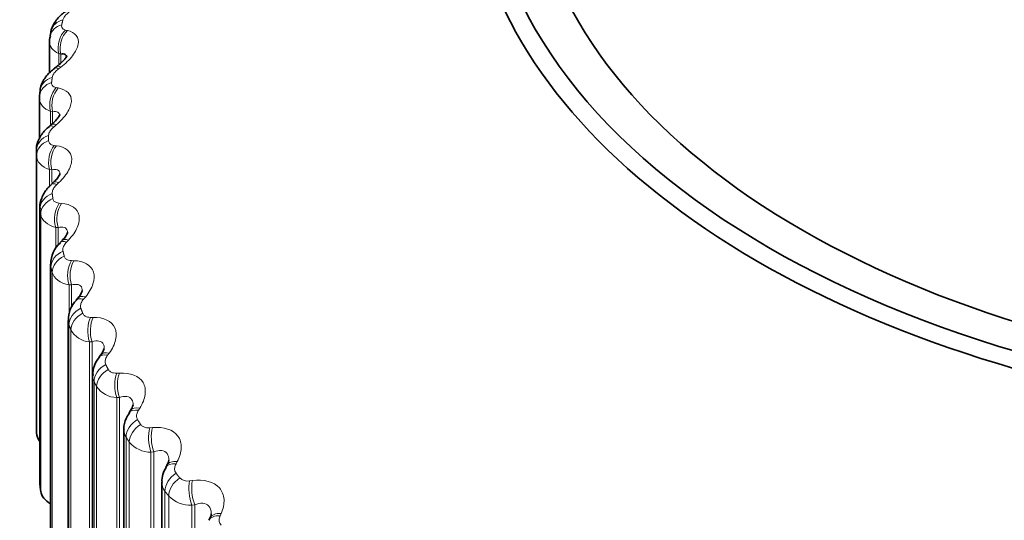
# Model space of a CAD drawing. Units: millimetres. Extents: x 0 to 1478, y 0 to 1758.
# Drawn here: x 979 to 989, y 253 to 258 of the extents above; entities that cross this region are included whole.
import ezdxf
from ezdxf import colors
from ezdxf.entities.mleader import LeaderData, LeaderLine
from ezdxf.math import Vec2, Vec3

# ---------------------------------------------------------------- set-up
doc = ezdxf.new("R2010")
doc.units = ezdxf.units.MM
doc.layers.add('DV6_Défaut', color=7, linetype='Continuous')
doc.layers.add('Défaut', color=7, linetype='Continuous')

# ---------------------------------------------------------------- blocks, each defined once
blk = doc.blocks.new('_DOT')
at = {"color": 0}
blk.add_line((0, 0), (-1, 0), dxfattribs=at)
at = {"color": 0, "const_width": 0.333}
blk.add_lwpolyline([(-0.1665, 0, 1), (0.1665, 0, 1)], format="xyb", close=True, dxfattribs=at)
blk = doc.blocks.new('SE5')
at = {"layer": 'DV6_Défaut', "color": 7, "linetype": 'Continuous', "lineweight": 35}
for p, q in [((979.5501, 258.1528), (979.5373, 258.1003)), ((979.5305, 258.0434), (979.5305, 257.7317)), ((979.4396, 257.5595), (979.4333, 257.5065)), ((979.4317, 257.479), (979.4317, 257.0794)), ((979.4026, 256.9624), (979.4026, 254.2127)), ((979.5691, 256.644), (979.5483, 256.6247)), ((979.4377, 256.3964), (979.4377, 253.6464)), ((979.6569, 256.0689), (979.6376, 256.0488)), ((979.5426, 255.8334), (979.5426, 253.083)), ((979.8145, 255.4983), (979.7968, 255.4775)), ((979.7169, 255.2761), (979.7169, 252.5253)), ((980.0414, 254.935), (980.0253, 254.9135)), ((979.9596, 254.7284), (979.9596, 251.9762)), ((980.3363, 254.3817), (980.322, 254.3596)), ((980.2696, 254.1921), (980.2696, 251.4385)), ((980.6979, 253.8413), (980.6853, 253.8185)), ((980.6452, 253.67), (980.6452, 250.9149)), ((981.1245, 253.3163), (981.1137, 253.2931))]:
    blk.add_line(p, q, dxfattribs=at)
at = {"layer": 'DV6_Défaut', "color": 7, "linetype": 'Continuous', "lineweight": 18}
for p, q in [((979.6906, 258.1582), (979.7097, 258.1538)), ((979.6234, 257.9244), (979.6234, 257.8116)), ((979.643, 257.9201), (979.6234, 257.9244)), ((979.643, 257.9201), (979.643, 257.829)), ((979.6439, 257.7893), (979.6208, 257.7718)), ((979.5989, 257.5867), (979.6194, 257.5831)), ((979.5423, 257.3504), (979.5423, 257.2224)), ((979.5633, 257.3469), (979.5423, 257.3504)), ((979.5633, 257.3469), (979.5633, 257.2248)), ((979.5988, 257.2168), (979.577, 257.1984)), ((979.578, 257.0129), (979.5999, 257.0101)), ((979.4029, 256.9107), (979.4029, 254.1611)), ((979.5323, 256.7744), (979.5323, 256.6061)), ((979.5546, 256.7719), (979.5323, 256.7744)), ((979.5546, 256.7719), (979.5546, 256.6443)), ((979.6246, 256.644), (979.6042, 256.6247)), ((979.6281, 256.4397), (979.6513, 256.4378)), ((979.4386, 256.3816), (979.4386, 253.632)), ((979.4452, 256.3301), (979.4452, 253.5805)), ((979.5935, 256.1995), (979.5935, 255.9898)), ((979.6171, 256.1979), (979.5935, 256.1995)), ((979.6171, 256.1979), (979.6171, 256.0227)), ((979.7211, 256.0736), (979.7021, 256.0535)), ((979.7489, 255.87), (979.7732, 255.8691)), ((979.5462, 255.8038), (979.5462, 253.0542)), ((979.5592, 255.7527), (979.5592, 253.0031)), ((979.7256, 255.6286), (979.7256, 255.339)), ((979.7503, 255.628), (979.7256, 255.6286)), ((979.7503, 255.628), (979.7503, 255.4004)), ((979.8879, 255.5087), (979.8705, 255.4879)), ((979.9398, 255.3067), (979.9651, 255.3069)), ((979.7249, 255.2319), (979.7249, 252.4823)), ((979.7442, 255.1815), (979.7442, 252.4319)), ((979.9536, 255.0651), (979.9278, 255.0646)), ((979.9278, 255.0646), (979.9278, 252.2957)), ((979.9536, 255.0651), (979.9536, 252.2882)), ((980.124, 254.9521), (980.1082, 254.9306)), ((979.9738, 254.6689), (979.9738, 251.9192)), ((980.1998, 254.7527), (980.226, 254.754)), ((979.9993, 254.6194), (979.9993, 251.8698)), ((980.2259, 254.5119), (980.1993, 254.5104)), ((980.1993, 254.5104), (980.1993, 251.7415)), ((980.2259, 254.5119), (980.2259, 251.7351)), ((980.4283, 254.4067), (980.4143, 254.3845)), ((980.5275, 254.2109), (980.5545, 254.2132)), ((980.2917, 254.1175), (980.2917, 251.3679)), ((980.3232, 254.0692), (980.3232, 251.3195)), ((980.5658, 253.9714), (980.5385, 253.9688)), ((980.5385, 253.9688), (980.5385, 251.1999)), ((980.5658, 253.9714), (980.5658, 251.1946)), ((980.7992, 253.8751), (980.787, 253.8524)), ((980.9214, 253.6839), (980.949, 253.6874)), ((980.6768, 253.5806), (980.6768, 250.831)), ((980.7142, 253.5337), (980.7142, 250.7841)), ((980.9717, 253.4463), (980.9438, 253.4425)), ((980.9438, 253.4425), (980.9438, 250.6736)), ((980.9717, 253.4463), (980.9717, 250.6694)), ((981.2349, 253.3602), (981.2245, 253.337))]:
    blk.add_line(p, q, dxfattribs=at)
at = {"layer": 'DV6_Défaut', "color": 7, "linetype": 'Continuous', "lineweight": 35}
for centre, radius, start, end in [((972.8551, 259.6016), 7.5, 16.8166, 283.1834), ((975.8085, 262.8548), 6.3245, 306.62198, 306.88568), ((975.4419, 262.1428), 6.4122, 309.60397, 309.86055), ((984.1028, 256.9624), 4.7002, 180, 180.62942), ((979.8227, 255.8392), 0.2774, 131.3343, 181.16444), ((979.9755, 255.2925), 0.2547, 133.87106, 183.32766), ((979.9225, 255.0386), 0.1567, 318.49421, 345.30809), ((980.2071, 254.7465), 0.2442, 137.30969, 184.04583), ((980.2303, 254.4639), 0.133, 321.65191, 348.44523), ((984.1028, 254.2127), 4.7002, 180, 180.62942), ((980.617, 253.8993), 0.0987, 323.7668, 353.53587), ((980.8871, 253.6833), 0.2397, 145.97341, 182.76783)]:
    blk.add_arc(centre, radius, start, end, dxfattribs=at)
at = {"layer": 'DV6_Défaut', "color": 7, "linetype": 'Continuous', "lineweight": 18}
for centre, radius, start, end in [((979.8161, 258.202), 0.1616, 120.00655, 158.63823), ((984.1833, 257.1123), 4.66, 180, 180.62942), ((979.9414, 255.2887), 0.2245, 208.5282, 266.53187), ((980.206, 254.7609), 0.2505, 214.38316, 268.45817), ((980.431, 254.1965), 0.1601, 181.7954, 209.54141), ((980.537, 254.2466), 0.2779, 219.69226, 270.31912), ((980.8992, 253.7878), 0.1062, 224.76064, 282.10565), ((980.8022, 253.6741), 0.1564, 181.20654, 216.69706), ((980.9324, 253.7481), 0.3059, 224.51089, 272.15174)]:
    blk.add_arc(centre, radius, start, end, dxfattribs=at)
at = {"layer": 'DV6_Défaut', "color": 7, "linetype": 'Continuous', "lineweight": 35}
for centre, major_axis, ratio, start_param, end_param in [((993.5026, 259.9282), (9.6465, 0), 0.57735, 1.837702, 6.283185), ((993.5026, 259.9282), (-9.2, 0), 0.57735, 0, 4.087258), ((993.5026, 259.8599), (-9.8092, 0), 0.57735, 0, 3.66965), ((977.5927, 256.8663), (-2.75, -4.7631), 0.57735, 2.80817, 6.283185), ((979.6321, 257.4841), (0.1987, -0.0224), 0.814769, 3.142107, 3.233275), ((979.7529, 254.1624), (-0.35, 0), 0.57735, 0.006343, 0.44943), ((979.7877, 253.6464), (0.35, 0), 0.57735, 3.141593, 3.212992), ((979.7942, 253.5962), (-0.35, 0), 0.57735, 0.077742, 0.76874)]:
    blk.add_ellipse(centre, major_axis=major_axis, ratio=ratio, start_param=start_param, end_param=end_param, dxfattribs=at)
at = {"layer": 'DV6_Défaut', "color": 7, "linetype": 'Continuous', "lineweight": 18}
for centre, major_axis, ratio, start_param, end_param in [((979.7319, 258.0541), (0.1946, -0.0463), 0.808907, 2.168583, 3.144699), ((979.7441, 258.1045), (0.1941, -0.0483), 0.808186, 2.177134, 3.141605), ((979.7703, 258.0028), (-0.043, -0.1953), 0.752523, 3.973388, 5.28335), ((979.7898, 257.9985), (-0.0426, -0.1954), 0.753093, 3.973711, 5.281805), ((979.7244, 257.6362), (0.1198, -0.1601), 0.262492, 2.595172, 3.155334), ((979.7009, 257.6186), (0.1196, -0.1603), 0.263611, 2.593607, 3.1356), ((979.6321, 257.4841), (0.1987, -0.0224), 0.814769, 2.070206, 3.142107), ((979.6381, 257.5349), (0.1985, -0.0246), 0.814416, 2.079073, 3.142098), ((979.6791, 257.4346), (-0.0325, -0.1973), 0.71361, 3.9572, 5.267162), ((979.7001, 257.4311), (-0.0321, -0.1974), 0.714201, 3.957677, 5.265772), ((979.6573, 257.0485), (0.1278, -0.1538), 0.307496, 2.555968, 3.135685), ((979.6796, 257.067), (0.128, -0.1537), 0.306353, 2.557493, 3.148452), ((979.6026, 256.9624), (-0.2, 0), 0.816497, 5.120117, 6.283185), ((979.6029, 256.9115), (-0.2, -0.0022), 0.81648, 5.111147, 6.274216), ((979.6584, 256.8641), (-0.0228, -0.1987), 0.671999, 3.946006, 5.255968), ((979.6807, 256.8615), (-0.0225, -0.1987), 0.672613, 3.946626, 5.254721), ((979.6844, 256.4781), (0.136, -0.1466), 0.348876, 2.515252, 3.135939), ((979.7053, 256.4975), (0.1362, -0.1465), 0.34771, 2.516744, 3.148012), ((979.6381, 256.3898), (-0.1985, -0.0246), 0.814416, 5.019568, 6.182637), ((979.6446, 256.3391), (-0.1982, -0.0267), 0.81403, 5.010721, 6.17379), ((979.7082, 256.2941), (-0.0137, -0.1995), 0.627902, 3.938996, 5.248958), ((979.7318, 256.2925), (-0.0134, -0.1996), 0.62854, 3.93975, 5.247845), ((979.7818, 255.9102), (0.1442, -0.1386), 0.387539, 2.471312, 3.136307), ((979.8012, 255.9305), (0.1443, -0.1384), 0.386353, 2.472778, 3.153981), ((979.7441, 255.8203), (-0.1941, -0.0483), 0.808186, 4.921506, 6.084575), ((979.757, 255.7699), (-0.1936, -0.0504), 0.807433, 4.912992, 6.076061), ((979.8283, 255.7277), (-0.0051, -0.1999), 0.581544, 3.935561, 5.245523), ((979.853, 255.7271), (-0.0047, -0.1999), 0.582207, 3.93644, 5.244534), ((979.9491, 255.3478), (0.1523, -0.1296), 0.42329, 2.42402, 3.136685), ((979.967, 255.3688), (0.1524, -0.1295), 0.422084, 2.42547, 3.143031), ((979.9203, 255.2565), (-0.1872, -0.0705), 0.797837, 4.828098, 5.991166), ((979.9393, 255.2068), (-0.1864, -0.0724), 0.79672, 4.820085, 5.983153), ((980.018, 255.1677), (0.0032, -0.2), 0.533161, 3.93524, 5.245201), ((980.0438, 255.1681), (0.0036, -0.2), 0.53385, 3.936235, 5.24433), ((980.2017, 254.8154), (0.1603, -0.1195), 0.454721, 2.374728, 3.154559), ((980.1855, 254.7937), (0.1602, -0.1197), 0.455944, 2.373283, 3.136905), ((980.1657, 254.7014), (-0.1783, -0.0907), 0.783423, 4.740964, 5.904033), ((980.1908, 254.6526), (-0.1774, -0.0923), 0.781948, 4.733566, 5.896635), ((980.2765, 254.6169), (0.0112, -0.1997), 0.483, 3.937684, 5.247646), ((980.3031, 254.6184), (0.0115, -0.1997), 0.483715, 3.938789, 5.246884), ((980.4898, 254.2508), (0.1679, -0.1087), 0.485338, 2.31906, 3.136713), ((980.5043, 254.2732), (0.168, -0.1086), 0.484098, 2.320512, 3.1567), ((980.479, 254.1578), (-0.168, -0.1085), 0.765016, 4.661106, 5.824175), ((980.5101, 254.1102), (-0.167, -0.11), 0.763191, 4.654382, 5.817451), ((980.6024, 254.0782), (0.019, -0.1991), 0.431315, 3.942634, 5.252596), ((980.6297, 254.0808), (0.0193, -0.1991), 0.432059, 3.943843, 5.251938), ((980.8604, 253.7218), (0.1751, -0.0967), 0.511319, 2.261381, 3.135754), ((980.873, 253.7447), (0.1751, -0.0966), 0.510065, 2.262852, 3.152645), ((980.8588, 253.6286), (-0.1569, -0.1241), 0.742711, 4.58895, 5.752018), ((980.8956, 253.5823), (-0.1558, -0.1253), 0.740545, 4.582914, 5.745983), ((981.0219, 253.558), (0.0269, -0.1982), 0.379143, 3.951207, 5.259302), ((980.994, 253.5543), (0.0266, -0.1982), 0.378371, 3.949901, 5.259862), ((981.2954, 253.2094), (0.1817, -0.0837), 0.533757, 2.200367, 3.141861), ((981.3062, 253.2328), (0.1817, -0.0836), 0.532491, 2.201871, 3.14347)]:
    blk.add_ellipse(centre, major_axis=major_axis, ratio=ratio, start_param=start_param, end_param=end_param, dxfattribs=at)
at = {"layer": 'DV6_Défaut', "color": 7, "linetype": 'Continuous', "lineweight": 35}
for points, knots in [([(979.7043, 258.3504), (979.6883, 258.3399), (979.6417, 258.3084), (979.583, 258.2386), (979.5461, 258.1654), (979.5465, 258.131), (979.5466, 258.1278)], [0, 0, 0, 0, 0.179967, 0.614974, 0.968518, 1, 1, 1, 1]), ([(979.7028, 257.9019), (979.7029, 257.9017), (979.7027, 257.8993), (979.695, 257.885), (979.6705, 257.8539), (979.6384, 257.8214), (979.6126, 257.8035), (979.6031, 257.797)], [0, 0, 0, 0, 0.082197, 0.327522, 0.564548, 0.862252, 1, 1, 1, 1]), ([(979.7004, 257.8962), (979.6987, 257.9043), (979.6946, 257.9105), (979.6782, 257.9218), (979.6622, 257.9231), (979.643, 257.9201)], [0, 0, 0, 0, 0.363223, 0.363223, 1, 1, 1, 1]), ([(979.5825, 257.7778), (979.5667, 257.7662), (979.5228, 257.7334), (979.4671, 257.6588), (979.4348, 257.58), (979.4392, 257.5422), (979.4397, 257.5381)], [0, 0, 0, 0, 0.180151, 0.585318, 0.961232, 1, 1, 1, 1]), ([(979.6333, 257.3186), (979.6335, 257.3184), (979.6335, 257.3158), (979.6261, 257.3007), (979.6018, 257.2682), (979.5744, 257.2382), (979.5543, 257.2236), (979.5509, 257.2211)], [0, 0, 0, 0, 0.0951968, 0.3543158, 0.6283581, 0.9455622, 1, 1, 1, 1]), ([(979.531, 257.2012), (979.5153, 257.1885), (979.4742, 257.1542), (979.4265, 257.081), (979.3999, 257.0059), (979.4045, 256.9704), (979.4055, 256.9632)], [0, 0, 0, 0, 0.192355, 0.595624, 0.929582, 1, 1, 1, 1]), ([(979.6358, 256.7339), (979.6359, 256.7337), (979.6363, 256.7303), (979.6285, 256.7141), (979.6058, 256.6802), (979.5819, 256.6572), (979.5681, 256.6439)], [0, 0, 0, 0, 0.137787, 0.407267, 0.713526, 1, 1, 1, 1]), ([(979.55, 256.6235), (979.5346, 256.6096), (979.496, 256.5737), (979.4533, 256.4975), (979.4324, 256.4204), (979.4399, 256.3842), (979.4417, 256.3761)], [0, 0, 0, 0, 0.197226, 0.585289, 0.919934, 1, 1, 1, 1]), ([(979.7105, 256.1513), (979.7102, 256.1518), (979.7108, 256.1441), (979.699, 256.122), (979.6795, 256.0919), (979.6614, 256.0748), (979.6553, 256.0691)], [0, 0, 0, 0, 0.242537, 0.542774, 0.87046, 1, 1, 1, 1]), ([(979.8566, 255.5731), (979.8562, 255.5738), (979.8577, 255.5649), (979.8444, 255.5398), (979.8282, 255.5119), (979.8149, 255.4988), (979.8146, 255.4985)], [0, 0, 0, 0, 0.279397, 0.638091, 0.992152, 1, 1, 1, 1]), ([(980.3247, 254.3582), (980.3116, 254.3388), (980.2846, 254.2951), (980.265, 254.2311), (980.2707, 254.1954), (980.2714, 254.1914)], [0, 0, 0, 0, 0.35639, 0.938711, 1, 1, 1, 1])]:
    blk.add_open_spline(points, degree=3, knots=knots, dxfattribs=at)
at = {"layer": 'DV6_Défaut', "color": 7, "linetype": 'Continuous', "lineweight": 18}
for points, knots in [([(979.6533, 258.2102), (979.6511, 258.2011), (979.6514, 258.1926), (979.6541, 258.1853), (979.6568, 258.1781), (979.6619, 258.1719), (979.669, 258.1672), (979.6749, 258.1632), (979.6822, 258.1602), (979.6906, 258.1582)], [0, 0, 0, 0, 0.354527, 0.354527, 0.354527, 0.706578, 0.706578, 0.706578, 1, 1, 1, 1]), ([(979.7097, 258.1538), (979.7874, 258.1357), (979.8283, 258.0857), (979.8097, 257.9816), (979.7907, 257.9426), (979.7307, 257.8637), (979.6908, 257.8249), (979.6439, 257.7893)], [0, 0, 0, 0, 0.5, 0.5, 0.75, 0.75, 1, 1, 1, 1]), ([(979.6208, 257.7718), (979.6079, 257.7621), (979.5962, 257.7514), (979.5867, 257.7407), (979.5771, 257.7299), (979.5696, 257.7186), (979.5648, 257.708), (979.5617, 257.7011), (979.5597, 257.6944), (979.559, 257.688)], [0, 0, 0, 0, 0.375861, 0.375861, 0.375861, 0.756045, 0.756045, 0.756045, 1, 1, 1, 1]), ([(979.5529, 257.637), (979.5519, 257.6278), (979.5533, 257.6194), (979.5571, 257.6122), (979.5609, 257.6051), (979.5671, 257.5992), (979.5751, 257.5947), (979.5818, 257.591), (979.5898, 257.5883), (979.5989, 257.5867)], [0, 0, 0, 0, 0.354527, 0.354527, 0.354527, 0.706578, 0.706578, 0.706578, 1, 1, 1, 1]), ([(979.6194, 257.5831), (979.7031, 257.5683), (979.7527, 257.5202), (979.747, 257.4156), (979.7323, 257.3759), (979.6798, 257.2947), (979.6432, 257.2544), (979.5988, 257.2168)], [0, 0, 0, 0, 0.5, 0.5, 0.75, 0.75, 1, 1, 1, 1]), ([(979.6327, 257.3068), (979.6331, 257.3246), (979.6262, 257.337), (979.6017, 257.3501), (979.584, 257.3507), (979.5633, 257.3469)], [0, 0, 0, 0, 0.488028, 0.488028, 1, 1, 1, 1]), ([(979.577, 257.1984), (979.5648, 257.1882), (979.554, 257.177), (979.5455, 257.1659), (979.5369, 257.1547), (979.5304, 257.1432), (979.5269, 257.1324), (979.5245, 257.1254), (979.5233, 257.1186), (979.5233, 257.1123)], [0, 0, 0, 0, 0.375861, 0.375861, 0.375861, 0.756045, 0.756045, 0.756045, 1, 1, 1, 1]), ([(979.5236, 257.0611), (979.5237, 257.0519), (979.5263, 257.0435), (979.5312, 257.0366), (979.5361, 257.0296), (979.5433, 257.024), (979.5522, 257.0199), (979.5596, 257.0165), (979.5684, 257.0141), (979.578, 257.0129)], [0, 0, 0, 0, 0.354527, 0.354527, 0.354527, 0.706578, 0.706578, 0.706578, 1, 1, 1, 1]), ([(979.5999, 257.0101), (979.6892, 256.9989), (979.7472, 256.953), (979.7544, 256.8485), (979.744, 256.8082), (979.6994, 256.725), (979.6662, 256.6833), (979.6246, 256.644)], [0, 0, 0, 0, 0.5, 0.5, 0.75, 0.75, 1, 1, 1, 1]), ([(979.6359, 256.7258), (979.636, 256.728), (979.6359, 256.7301), (979.6345, 256.7514), (979.6252, 256.7644), (979.5961, 256.7767), (979.5767, 256.7765), (979.5546, 256.7719)], [0, 0, 0, 0, 0.051309, 0.051309, 0.525654, 0.525654, 1, 1, 1, 1]), ([(979.6042, 256.6247), (979.5927, 256.6139), (979.5828, 256.6024), (979.5753, 256.591), (979.5678, 256.5794), (979.5625, 256.5677), (979.5601, 256.5567), (979.5586, 256.5497), (979.5582, 256.5428), (979.559, 256.5365)], [0, 0, 0, 0, 0.375861, 0.375861, 0.375861, 0.756045, 0.756045, 0.756045, 1, 1, 1, 1]), ([(979.5656, 256.4854), (979.5668, 256.4763), (979.5706, 256.4681), (979.5765, 256.4613), (979.5824, 256.4546), (979.5906, 256.4493), (979.6003, 256.4456), (979.6085, 256.4425), (979.6179, 256.4405), (979.6281, 256.4397)], [0, 0, 0, 0, 0.354527, 0.354527, 0.354527, 0.706578, 0.706578, 0.706578, 1, 1, 1, 1]), ([(979.6513, 256.4378), (979.7456, 256.4304), (979.8117, 256.3871), (979.8319, 256.2831), (979.8258, 256.2425), (979.7893, 256.1576), (979.7597, 256.1146), (979.7211, 256.0736)], [0, 0, 0, 0, 0.5, 0.5, 0.75, 0.75, 1, 1, 1, 1]), ([(979.7109, 256.1444), (979.711, 256.1507), (979.7106, 256.1565), (979.7059, 256.1809), (979.6943, 256.1935), (979.6613, 256.2045), (979.6403, 256.2035), (979.6171, 256.1979)], [0, 0, 0, 0, 0.122853, 0.122853, 0.561427, 0.561427, 1, 1, 1, 1]), ([(979.7021, 256.0535), (979.6915, 256.0423), (979.6826, 256.0304), (979.6762, 256.0187), (979.6697, 256.0068), (979.6656, 255.9949), (979.6644, 255.9839), (979.6637, 255.9768), (979.6641, 255.9699), (979.6656, 255.9637)], [0, 0, 0, 0, 0.375861, 0.375861, 0.375861, 0.756045, 0.756045, 0.756045, 1, 1, 1, 1]), ([(979.6785, 255.913), (979.6809, 255.904), (979.6858, 255.8959), (979.6927, 255.8894), (979.6996, 255.883), (979.7088, 255.8779), (979.7193, 255.8747), (979.7282, 255.8719), (979.7382, 255.8704), (979.7489, 255.87)], [0, 0, 0, 0, 0.354527, 0.354527, 0.354527, 0.706578, 0.706578, 0.706578, 1, 1, 1, 1]), ([(979.7732, 255.8691), (979.8721, 255.8657), (979.946, 255.8252), (979.979, 255.7223), (979.9774, 255.6816), (979.9491, 255.5954), (979.9233, 255.5512), (979.8879, 255.5087)], [0, 0, 0, 0, 0.5, 0.5, 0.75, 0.75, 1, 1, 1, 1]), ([(979.8572, 255.5705), (979.8572, 255.5799), (979.8561, 255.5884), (979.8476, 255.6149), (979.8337, 255.627), (979.797, 255.6365), (979.7746, 255.6346), (979.7503, 255.628)], [0, 0, 0, 0, 0.166278, 0.166278, 0.583139, 0.583139, 1, 1, 1, 1]), ([(979.8705, 255.4879), (979.8607, 255.4762), (979.8528, 255.464), (979.8475, 255.452), (979.8421, 255.4399), (979.8393, 255.4278), (979.8393, 255.4168), (979.8393, 255.4097), (979.8405, 255.4029), (979.8428, 255.3967)], [0, 0, 0, 0, 0.375861, 0.375861, 0.375861, 0.756045, 0.756045, 0.756045, 1, 1, 1, 1]), ([(979.8619, 255.3467), (979.8654, 255.3377), (979.8714, 255.3299), (979.8793, 255.3237), (979.8872, 255.3176), (979.8972, 255.313), (979.9086, 255.3102), (979.9181, 255.3078), (979.9287, 255.3066), (979.9398, 255.3067)], [0, 0, 0, 0, 0.354527, 0.354527, 0.354527, 0.706578, 0.706578, 0.706578, 1, 1, 1, 1]), ([(979.9651, 255.3069), (980.0681, 255.3076), (980.1494, 255.2703), (980.195, 255.1691), (980.1978, 255.1284), (980.178, 255.0412), (980.156, 254.996), (980.124, 254.9521)], [0, 0, 0, 0, 0.5, 0.5, 0.75, 0.75, 1, 1, 1, 1]), ([(980.0743, 255.0003), (980.0743, 255.0143), (980.072, 255.027), (980.0589, 255.0561), (980.0429, 255.0676), (980.0026, 255.0755), (979.9789, 255.0727), (979.9536, 255.0651)], [0, 0, 0, 0, 0.220038, 0.220038, 0.610019, 0.610019, 1, 1, 1, 1]), ([(980.1082, 254.9306), (980.0994, 254.9186), (980.0926, 254.906), (980.0884, 254.8938), (980.0842, 254.8816), (980.0825, 254.8694), (980.0837, 254.8584), (980.0845, 254.8513), (980.0865, 254.8445), (980.0896, 254.8384)], [0, 0, 0, 0, 0.375861, 0.375861, 0.375861, 0.756045, 0.756045, 0.756045, 1, 1, 1, 1]), ([(980.1149, 254.7893), (980.1194, 254.7806), (980.1265, 254.773), (980.1353, 254.7672), (980.1442, 254.7614), (980.1551, 254.7572), (980.1671, 254.7549), (980.1772, 254.7529), (980.1883, 254.7522), (980.1998, 254.7527)], [0, 0, 0, 0, 0.354527, 0.354527, 0.354527, 0.706578, 0.706578, 0.706578, 1, 1, 1, 1]), ([(980.226, 254.754), (980.3325, 254.759), (980.4209, 254.7252), (980.4789, 254.6261), (980.4861, 254.5856), (980.4748, 254.4978), (980.4568, 254.4518), (980.4283, 254.4067)], [0, 0, 0, 0, 0.5, 0.5, 0.75, 0.75, 1, 1, 1, 1]), ([(980.3609, 254.4382), (980.3611, 254.458), (980.3573, 254.4756), (980.3388, 254.5074), (980.3206, 254.5182), (980.277, 254.5245), (980.252, 254.5206), (980.2259, 254.5119)], [0, 0, 0, 0, 0.272281, 0.272281, 0.636141, 0.636141, 1, 1, 1, 1]), ([(980.4143, 254.3845), (980.4065, 254.3721), (980.4007, 254.3593), (980.3977, 254.347), (980.3946, 254.3346), (980.3942, 254.3223), (980.3966, 254.3114), (980.3981, 254.3044), (980.4009, 254.2977), (980.4047, 254.2918)], [0, 0, 0, 0, 0.375861, 0.375861, 0.375861, 0.756045, 0.756045, 0.756045, 1, 1, 1, 1]), ([(980.436, 254.2439), (980.4416, 254.2353), (980.4497, 254.228), (980.4595, 254.2226), (980.4692, 254.2172), (980.4809, 254.2135), (980.4936, 254.2116), (980.5042, 254.2101), (980.5157, 254.2099), (980.5275, 254.2109)], [0, 0, 0, 0, 0.354527, 0.354527, 0.354527, 0.706578, 0.706578, 0.706578, 1, 1, 1, 1]), ([(980.5545, 254.2132), (980.6641, 254.2227), (980.759, 254.1927), (980.8291, 254.0962), (980.8406, 254.0561), (980.8379, 253.968), (980.824, 253.9213), (980.7992, 253.8751)], [0, 0, 0, 0, 0.5, 0.5, 0.75, 0.75, 1, 1, 1, 1]), ([(980.7155, 253.8885), (980.7161, 253.9143), (980.7105, 253.9374), (980.6857, 253.9717), (980.6655, 253.9817), (980.6188, 253.9861), (980.5927, 253.9811), (980.5658, 253.9714)], [0, 0, 0, 0, 0.318337, 0.318337, 0.659168, 0.659168, 1, 1, 1, 1]), ([(980.787, 253.8524), (980.7802, 253.8398), (980.7756, 253.8267), (980.7737, 253.8143), (980.7718, 253.8018), (980.7726, 253.7896), (980.7762, 253.7788), (980.7785, 253.7718), (980.7821, 253.7653), (980.7866, 253.7595)], [0, 0, 0, 0, 0.375861, 0.375861, 0.375861, 0.756045, 0.756045, 0.756045, 1, 1, 1, 1]), ([(980.949, 253.6874), (981.061, 253.7014), (981.162, 253.6755), (981.2439, 253.5821), (981.2597, 253.5426), (981.2656, 253.4545), (981.2559, 253.4074), (981.2349, 253.3602)], [0, 0, 0, 0, 0.5, 0.5, 0.75, 0.75, 1, 1, 1, 1]), ([(981.1365, 253.3561), (981.1365, 253.3589), (981.1365, 253.3616), (981.1358, 253.3924), (981.1279, 253.4174), (981.0979, 253.4516), (981.0758, 253.4607), (981.0263, 253.4631), (980.9992, 253.4571), (980.9717, 253.4463)], [0, 0, 0, 0, 0.03105, 0.03105, 0.354033, 0.354033, 0.677017, 0.677017, 1, 1, 1, 1]), ([(981.2245, 253.337), (981.2188, 253.3241), (981.2153, 253.3109), (981.2146, 253.2985), (981.2139, 253.2859), (981.2159, 253.2737), (981.2207, 253.2631), (981.2238, 253.2562), (981.228, 253.2498), (981.2333, 253.2443)], [0, 0, 0, 0, 0.375861, 0.375861, 0.375861, 0.756045, 0.756045, 0.756045, 1, 1, 1, 1])]:
    blk.add_open_spline(points, degree=3, knots=knots, dxfattribs=at)
for points, degree in [([(979.6656, 258.2609), (979.6593, 258.2356), (979.6533, 258.2102)], 2), ([(979.6234, 257.9244), (979.564, 257.9512), (979.5306, 257.9944), (979.5305, 258.0432)], 3), ([(979.559, 257.688), (979.5558, 257.6625), (979.5529, 257.637)], 2), ([(979.5423, 257.3504), (979.4725, 257.3769), (979.4319, 257.4241), (979.4318, 257.4787)], 3), ([(979.5323, 256.7744), (979.4523, 256.7998), (979.4036, 256.8506), (979.4029, 256.9107)], 3), ([(979.559, 256.5365), (979.5621, 256.511), (979.5656, 256.4854)], 2), ([(979.4452, 256.3301), (979.4418, 256.3559), (979.4386, 256.3816)], 2), ([(979.5935, 256.1995), (979.5091, 256.2215), (979.4533, 256.2702), (979.4452, 256.3301)], 3), ([(979.6656, 255.9637), (979.6719, 255.9383), (979.6785, 255.913)], 2), ([(979.5462, 255.8038), (979.5438, 255.8135), (979.5426, 255.8234), (979.5427, 255.8335)], 3), ([(979.5592, 255.7527), (979.5525, 255.7783), (979.5462, 255.8038)], 2), ([(979.7256, 255.6286), (979.6371, 255.6471), (979.5746, 255.6933), (979.5592, 255.7527)], 3), ([(979.8428, 255.3967), (979.8522, 255.3717), (979.8619, 255.3467)], 2), ([(979.7249, 255.2319), (979.7194, 255.2466), (979.7168, 255.2619), (979.7171, 255.2775)], 3), ([(979.7442, 255.1815), (979.7344, 255.2067), (979.7249, 255.2319)], 2), ([(980.0896, 254.8384), (980.1021, 254.8139), (980.1149, 254.7893)], 2), ([(979.9738, 254.6689), (979.9642, 254.6877), (979.9596, 254.708), (979.9599, 254.7288)], 3), ([(979.9993, 254.6194), (979.9864, 254.6441), (979.9738, 254.6689)], 2), ([(980.4047, 254.2918), (980.4202, 254.2678), (980.436, 254.2439)], 2), ([(980.3232, 254.0692), (980.3073, 254.0933), (980.2917, 254.1175)], 2), ([(980.7866, 253.7595), (980.805, 253.7362), (980.8237, 253.713)], 2), ([(980.7142, 253.5337), (980.6954, 253.5571), (980.6768, 253.5806)], 2)]:
    blk.add_open_spline(points, degree=degree, dxfattribs=at)
at = {"layer": 'DV6_Défaut', "color": 7, "linetype": 'Continuous', "lineweight": 35}
for points, degree in [([(979.5411, 258.0989), (979.5314, 258.0713), (979.5286, 258.0529), (979.5326, 258.0436)], 3), ([(979.4318, 257.4787), (979.4317, 257.483), (979.432, 257.4873), (979.4325, 257.4916)], 3), ([(979.4386, 256.3816), (979.438, 256.3864), (979.4377, 256.3913), (979.4377, 256.3961)], 3), ([(979.4452, 253.5805), (979.4418, 253.6062), (979.4386, 253.632)], 2), ([(981.1359, 253.3555), (981.1383, 253.3581), (981.1343, 253.3449), (981.1241, 253.316)], 3)]:
    blk.add_open_spline(points, degree=degree, dxfattribs=at)

msp = doc.modelspace()

# ---------------------------------------------------------------- block references
at = {"layer": 'Défaut'}
msp.add_blockref('SE5', (0, 0), dxfattribs=at)

# ---------------------------------------------------------------- leaders
at = {"layer": 'Défaut', "color": 7, "linetype": 'Continuous', "lineweight": 18}
ml = msp.add_multileader_mtext('Standard', dxfattribs=at)
ml.set_content('{\\pxsm0.9;\\fSolid Edge ISO|b1||i0||c0|p34;\\W1.;03/10/2022\\P}', color=256)
ml.set_leader_properties()
ml.set_arrow_properties(name='DOT')
ml.build(insert=Vec2(0, 0))
ml.multileader.update_dxf_attribs({"leader_type": 0, "dogleg_length": 0, "arrow_head_size": 12})
ctx = ml.context
ctx.base_point, ctx.char_height, ctx.arrow_head_size, ctx.landing_gap_size = Vec3(1390.4074, 1750.7078), 12, 12, 4.2
notes = []
notes.append((ctx, [(0, (0, 0, 0), (0, 0), (1, 0), 1, [])]))
ctx.mtext.insert = Vec3(1392.4074, 1756.8279)
for ctx, leaders in notes:
    for number, flags, end, landing, length, lines in leaders:
        leader = LeaderData()
        leader.index, (leader.has_last_leader_line, leader.has_dogleg_vector, leader.attachment_direction) = number, flags
        leader.last_leader_point, leader.dogleg_vector, leader.dogleg_length = Vec3(end), Vec3(landing), length
        for number, points, colour, breaks in lines:
            line = LeaderLine()
            line.index, line.vertices, line.color, line.breaks = number, Vec3.list(points), colors.encode_raw_color(colour), breaks
            leader.lines.append(line)
        ctx.leaders.append(leader)

doc.saveas('drawing.dxf')
